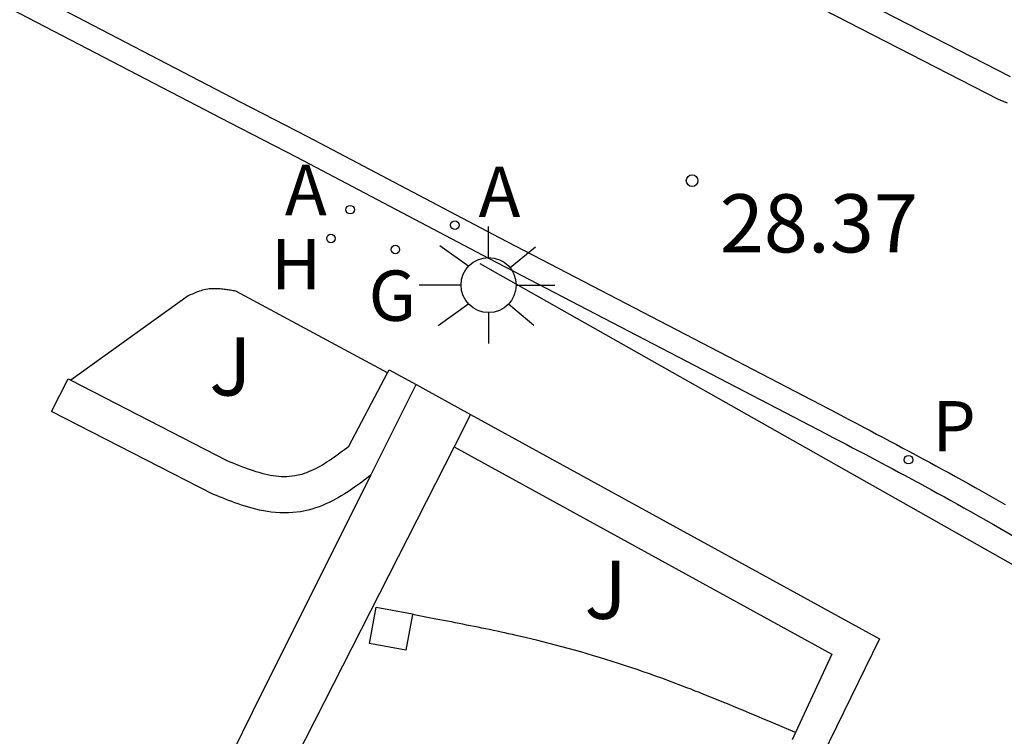
# Model space of a CAD drawing. Units: millimetres. Extents: x 583093 to 583446, y 4796790 to 4797040.
# Drawn here: x 583363 to 583376, y 4796865 to 4796874 of the extents above; entities that cross this region are included whole.
import ezdxf

# ---------------------------------------------------------------- set-up
doc = ezdxf.new("R2010")
doc.units = ezdxf.units.MM
for name, color, linetype in [('020204', 9, 'Continuous'), ('020308', 9, 'Continuous'), ('060108', 9, 'Continuous'), ('060113', 4, 'Continuous'), ('060144', 9, 'Continuous'), ('070105', 6, 'Continuous'), ('070110', 9, 'Continuous'), ('100116', 71, 'Continuous'), ('100302', 7, 'Continuous'), ('200204', 4, 'Continuous'), ('200205', 4, 'Continuous'), ('200304', 4, 'Continuous'), ('200305', 4, 'Continuous'), ('210205', 4, 'Continuous'), ('210305', 4, 'Continuous'), ('230204', 9, 'Continuous'), ('230304', 9, 'Continuous'), ('250206', 9, 'Continuous')]:
    doc.layers.add(name, color=color, linetype=linetype)
doc.styles.add('ARIAL', font='ARIAL.TTF', dxfattribs={"height": 1})
doc.styles.add('ROMANS', font='romans__.ttf', dxfattribs={"height": 1})

# ---------------------------------------------------------------- blocks, each defined once
blk = doc.blocks.new('COTAPU')
blk.add_circle((0, 0), 0.075)
blk = doc.blocks.new('FAROLA')
for p, q in [((0, 0.355), (0, 0.755)), ((-0.63, 0.51), (-0.255, 0.245)), ((0.605, 0.49), (0.276, 0.223)), ((-0.355, 0), (-0.895, 0)), ((0.355, 0), (0.855, 0)), ((-0.65, -0.52), (-0.255, -0.24)), ((0.585, -0.52), (0.256, -0.246)), ((0, -0.355), (0, -0.755))]:
    blk.add_line(p, q)
blk.add_circle((0, 0), 0.355)
blk = doc.blocks.new('ABAS')
blk.add_circle((0, 0), 0.055)
blk = doc.blocks.new('PLUVI3')
blk.add_circle((0, 0), 0.055)
blk = doc.blocks.new('HIDRAN')
blk.add_circle((0, 0), 0.055)
blk = doc.blocks.new('REGAS')
blk.add_circle((0, 0), 0.055)

msp = doc.modelspace()

# ---------------------------------------------------------------- linework, layer by layer
at = {"layer": '060108'}
for points in [[(583369.709, 4796876.336, 28.016), (583376.006, 4796873.101, 29.068)], [(583361.39, 4796874.875, 26.924), (583365.933, 4796872.51, 27.658), (583366.802, 4796872.062, 27.913), (583369.275, 4796870.758, 28.342), (583373.632, 4796868.494, 29.076), (583373.717, 4796868.449, 29.09), (583373.802, 4796868.405, 29.104), (583373.887, 4796868.36, 29.119), (583373.972, 4796868.315, 29.133), (583374.057, 4796868.271, 29.147), (583374.142, 4796868.226, 29.161), (583374.227, 4796868.181, 29.176), (583374.312, 4796868.136, 29.19), (583374.396, 4796868.091, 29.204), (583374.481, 4796868.046, 29.219), (583374.566, 4796868.001, 29.233), (583374.65, 4796867.956, 29.247), (583374.735, 4796867.91, 29.261), (583374.819, 4796867.865, 29.276), (583374.904, 4796867.819, 29.29), (583374.988, 4796867.773, 29.304), (583375.072, 4796867.727, 29.319), (583375.156, 4796867.681, 29.333), (583375.24, 4796867.634, 29.348), (583375.324, 4796867.588, 29.362), (583375.408, 4796867.541, 29.377), (583375.491, 4796867.494, 29.391), (583375.789, 4796867.325, 29.443), (583376.085, 4796867.153, 29.495)]]:
    msp.add_polyline3d(points, dxfattribs=at)
at = {"layer": '060113'}
for points in [[(583375.972, 4796872.759, 28.988), (583375.854, 4796872.805, 28.969), (583369.554, 4796876.041, 28.016)], [(583361.533, 4796875.139, 26.924), (583366.071, 4796872.776, 27.658), (583366.941, 4796872.328, 27.913), (583369.414, 4796871.024, 28.342), (583373.772, 4796868.76, 29.076), (583373.857, 4796868.715, 29.09), (583373.942, 4796868.67, 29.104), (583374.027, 4796868.626, 29.119), (583374.112, 4796868.581, 29.133), (583374.197, 4796868.536, 29.147), (583374.282, 4796868.491, 29.161), (583374.367, 4796868.446, 29.176), (583374.452, 4796868.401, 29.19), (583374.537, 4796868.356, 29.204), (583374.622, 4796868.311, 29.219), (583374.707, 4796868.266, 29.233), (583374.792, 4796868.22, 29.247), (583374.877, 4796868.174, 29.261), (583374.962, 4796868.129, 29.276), (583375.047, 4796868.083, 29.29), (583375.132, 4796868.036, 29.304), (583375.216, 4796867.99, 29.319), (583375.301, 4796867.944, 29.333), (583375.386, 4796867.897, 29.348), (583375.47, 4796867.85, 29.362), (583375.555, 4796867.803, 29.377), (583375.639, 4796867.755, 29.391), (583375.939, 4796867.585, 29.443)]]:
    msp.add_polyline3d(points, dxfattribs=at)
at = {"layer": '060144'}
msp.add_polyline3d([(583369.165, 4796870.689, 28.329), (583378.355, 4796865.5, 29.931)], dxfattribs=at)
at = {"layer": '070105'}
for points in [[(583367.973, 4796869.283, 28.302), (583367.993, 4796869.321, 28.304), (583368.342, 4796869.13, 29.413)], [(583367.757, 4796867.96, 28.238), (583367.728, 4796867.939, 28.238), (583367.7, 4796867.917, 28.239), (583367.671, 4796867.895, 28.239), (583367.641, 4796867.873, 28.239), (583367.61, 4796867.851, 28.239), (583367.579, 4796867.829, 28.24), (583367.547, 4796867.806, 28.24), (583367.515, 4796867.783, 28.24), (583367.482, 4796867.761, 28.24), (583367.447, 4796867.738, 28.24), (583367.412, 4796867.716, 28.24), (583367.376, 4796867.693, 28.24), (583367.339, 4796867.672, 28.24), (583367.301, 4796867.65, 28.24), (583367.262, 4796867.629, 28.24), (583367.221, 4796867.609, 28.239), (583367.179, 4796867.59, 28.239), (583367.136, 4796867.572, 28.239), (583367.091, 4796867.554, 28.238), (583367.045, 4796867.538, 28.237), (583366.997, 4796867.524, 28.237), (583366.948, 4796867.511, 28.236), (583366.851, 4796867.49, 28.234), (583366.751, 4796867.479, 28.232), (583366.694, 4796867.475, 28.23), (583366.637, 4796867.474, 28.228), (583366.582, 4796867.476, 28.227), (583366.528, 4796867.479, 28.225), (583366.474, 4796867.485, 28.223), (583366.423, 4796867.492, 28.221), (583366.372, 4796867.501, 28.219), (583366.323, 4796867.511, 28.216), (583366.274, 4796867.522, 28.214), (583366.227, 4796867.535, 28.212), (583366.181, 4796867.548, 28.209), (583366.135, 4796867.561, 28.207), (583366.091, 4796867.576, 28.204), (583366.048, 4796867.59, 28.201), (583366.005, 4796867.605, 28.199), (583365.963, 4796867.621, 28.196), (583365.922, 4796867.636, 28.193), (583365.882, 4796867.652, 28.19), (583365.843, 4796867.667, 28.188), (583365.804, 4796867.682, 28.185), (583365.766, 4796867.697, 28.182), (583365.729, 4796867.712, 28.179), (583363.64, 4796868.784, 27.324), (583363.855, 4796869.202, 27.324), (583363.888, 4796869.185, 27.338)], [(583363.888, 4796869.185, 27.338), (583365.902, 4796868.149, 28.179), (583365.94, 4796868.134, 28.182), (583365.977, 4796868.119, 28.185), (583366.015, 4796868.104, 28.188), (583366.052, 4796868.09, 28.19), (583366.089, 4796868.075, 28.193), (583366.127, 4796868.061, 28.196), (583366.164, 4796868.048, 28.199), (583366.201, 4796868.034, 28.201), (583366.239, 4796868.022, 28.204), (583366.276, 4796868.01, 28.207), (583366.313, 4796867.999, 28.209), (583366.35, 4796867.988, 28.212), (583366.386, 4796867.979, 28.214), (583366.423, 4796867.97, 28.216), (583366.459, 4796867.963, 28.219), (583366.496, 4796867.957, 28.221), (583366.532, 4796867.951, 28.223), (583366.568, 4796867.948, 28.225), (583366.604, 4796867.945, 28.227), (583366.639, 4796867.944, 28.228), (583366.674, 4796867.945, 28.23), (583366.71, 4796867.947, 28.232), (583366.775, 4796867.955, 28.234), (583366.84, 4796867.969, 28.236), (583366.87, 4796867.976, 28.237), (583366.9, 4796867.985, 28.237), (583366.93, 4796867.996, 28.238), (583366.959, 4796868.007, 28.239), (583366.989, 4796868.02, 28.239), (583367.018, 4796868.033, 28.239), (583367.047, 4796868.048, 28.24), (583367.076, 4796868.063, 28.24), (583367.105, 4796868.079, 28.24), (583367.134, 4796868.096, 28.24), (583367.163, 4796868.114, 28.24), (583367.191, 4796868.132, 28.24), (583367.22, 4796868.151, 28.24), (583367.248, 4796868.17, 28.24), (583367.277, 4796868.19, 28.24), (583367.305, 4796868.21, 28.24), (583367.334, 4796868.231, 28.239), (583367.362, 4796868.252, 28.239), (583367.39, 4796868.273, 28.239), (583367.418, 4796868.294, 28.239), (583367.447, 4796868.315, 28.238), (583367.475, 4796868.336, 28.238), (583367.973, 4796869.283, 28.302)], [(583367.757, 4796867.96, 29.558), (583368.342, 4796869.13, 29.413)], [(583368.342, 4796869.13, 29.413), (583369.044, 4796868.745, 29.259)], [(583369.044, 4796868.745, 29.259), (583368.831, 4796868.327, 29.424)], [(583369.044, 4796868.745, 29.259), (583374.321, 4796865.851, 29.438), (583373.579, 4796864.338, 30.546)], [(583368.831, 4796868.327, 29.424), (583366.79, 4796864.316, 30.998)], [(583368.831, 4796868.327, 28.437), (583373.703, 4796865.654, 29.438), (583373.237, 4796864.641, 30.454)], [(583364.711, 4796861.809, 30.309), (583366.231, 4796864.904, 29.937), (583367.757, 4796867.96, 29.558)], [(583373.237, 4796864.641, 30.454), (583373.194, 4796864.547, 30.549)]]:
    msp.add_polyline3d(points, dxfattribs=at)
at = {"layer": '070110'}
for points in [[(583368.208, 4796865.706, 30.564), (583367.741, 4796865.792, 30.564), (583367.827, 4796866.259, 30.564), (583368.294, 4796866.173, 30.564)], [(583368.293, 4796866.166, 30.564), (583368.208, 4796865.706, 30.564)], [(583368.294, 4796866.173, 30.564), (583368.293, 4796866.166, 30.564)]]:
    msp.add_polyline3d(points, dxfattribs=at)
at = {"layer": '100116'}
for points in [[(583367.973, 4796869.283, 28.384), (583366.014, 4796870.334, 28.027), (583365.997, 4796870.337, 28.023), (583365.981, 4796870.34, 28.02), (583365.964, 4796870.342, 28.016), (583365.948, 4796870.345, 28.013), (583365.931, 4796870.348, 28.009), (583365.915, 4796870.35, 28.005), (583365.898, 4796870.353, 28.002), (583365.882, 4796870.355, 27.998), (583365.865, 4796870.357, 27.994), (583365.849, 4796870.359, 27.991), (583365.833, 4796870.361, 27.987), (583365.816, 4796870.363, 27.983), (583365.8, 4796870.364, 27.98), (583365.784, 4796870.365, 27.976), (583365.768, 4796870.365, 27.972), (583365.752, 4796870.366, 27.968), (583365.735, 4796870.366, 27.965), (583365.719, 4796870.365, 27.961), (583365.704, 4796870.365, 27.957), (583365.688, 4796870.363, 27.953), (583365.672, 4796870.362, 27.949), (583365.656, 4796870.36, 27.945), (583365.631, 4796870.356, 27.939), (583365.606, 4796870.35, 27.932), (583365.587, 4796870.345, 27.927), (583365.568, 4796870.34, 27.922), (583365.549, 4796870.334, 27.917), (583365.521, 4796870.324, 27.909), (583365.493, 4796870.313, 27.901), (583365.474, 4796870.305, 27.895), (583365.456, 4796870.297, 27.89), (583365.428, 4796870.285, 27.882), (583365.4, 4796870.272, 27.874), (583363.888, 4796869.185, 27.47)], [(583373.237, 4796864.641, 30.54), (583372.922, 4796864.775, 30.541), (583372.868, 4796864.798, 30.541), (583372.813, 4796864.821, 30.542), (583372.759, 4796864.844, 30.542), (583372.705, 4796864.866, 30.542), (583372.651, 4796864.889, 30.542), (583372.597, 4796864.912, 30.543), (583372.542, 4796864.935, 30.543), (583372.488, 4796864.957, 30.543), (583372.434, 4796864.98, 30.543), (583372.379, 4796865.002, 30.544), (583372.325, 4796865.025, 30.544), (583372.27, 4796865.047, 30.544), (583372.216, 4796865.069, 30.544), (583372.161, 4796865.091, 30.545), (583372.107, 4796865.113, 30.545), (583372.052, 4796865.135, 30.545), (583371.998, 4796865.157, 30.545), (583371.943, 4796865.178, 30.546), (583371.888, 4796865.2, 30.546), (583371.833, 4796865.221, 30.546), (583371.778, 4796865.242, 30.546), (583371.644, 4796865.292, 30.547), (583371.51, 4796865.342, 30.548), (583371.43, 4796865.37, 30.548), (583371.351, 4796865.399, 30.548), (583371.271, 4796865.426, 30.549), (583371.191, 4796865.454, 30.549), (583371.111, 4796865.481, 30.55), (583371.031, 4796865.507, 30.55), (583370.951, 4796865.533, 30.55), (583370.87, 4796865.559, 30.551), (583370.79, 4796865.584, 30.551), (583370.709, 4796865.609, 30.552), (583370.628, 4796865.633, 30.552), (583370.547, 4796865.657, 30.552), (583370.466, 4796865.681, 30.553), (583370.385, 4796865.704, 30.553), (583370.304, 4796865.726, 30.553), (583370.222, 4796865.748, 30.554), (583370.141, 4796865.77, 30.554), (583370.059, 4796865.791, 30.555), (583369.977, 4796865.812, 30.555), (583369.895, 4796865.832, 30.555), (583369.764, 4796865.863, 30.556), (583369.633, 4796865.894, 30.556), (583369.584, 4796865.905, 30.557), (583369.535, 4796865.916, 30.557), (583369.486, 4796865.927, 30.557), (583369.437, 4796865.938, 30.557), (583369.387, 4796865.948, 30.557), (583369.338, 4796865.959, 30.558), (583369.289, 4796865.969, 30.558), (583369.24, 4796865.979, 30.558), (583369.191, 4796865.989, 30.558), (583369.141, 4796866, 30.559), (583369.092, 4796866.01, 30.559), (583369.043, 4796866.019, 30.559), (583368.993, 4796866.029, 30.559), (583368.944, 4796866.039, 30.559), (583368.895, 4796866.049, 30.56), (583368.845, 4796866.058, 30.56), (583368.796, 4796866.068, 30.56), (583368.747, 4796866.078, 30.56), (583368.697, 4796866.087, 30.56), (583368.648, 4796866.097, 30.561), (583368.598, 4796866.106, 30.561), (583368.293, 4796866.166, 30.562)]]:
    msp.add_polyline3d(points, dxfattribs=at)

# ---------------------------------------------------------------- block references
at = {"layer": '020204', "rotation": 359.9987685839998}
msp.add_blockref('COTAPU', (583371.902, 4796871.759, 28.366), dxfattribs=at)
at = {"layer": '200204', "rotation": 359.9987685839998}
msp.add_blockref('HIDRAN', (583367.243, 4796871.012, 28.055), dxfattribs=at)
at = {"layer": '200205', "rotation": 359.9987685839998}
for p in [(583367.49, 4796871.385, 28.043), (583368.841, 4796871.185, 28.105)]:
    msp.add_blockref('ABAS', p, dxfattribs=at)
at = {"layer": '210205', "rotation": 359.9987685839998}
msp.add_blockref('PLUVI3', (583374.694, 4796868.161, 29.112), dxfattribs=at)
at = {"layer": '230204', "rotation": 359.9987685839998}
msp.add_blockref('REGAS', (583368.074, 4796870.872, 28.179), dxfattribs=at)
at = {"layer": '250206', "rotation": 359.9987685839998}
msp.add_blockref('FAROLA', (583369.277, 4796870.413, 28.388), dxfattribs=at)

# ---------------------------------------------------------------- texts
at = {"layer": '020308', "style": 'ARIAL'}
msp.add_text('28.37', height=0.75, rotation=359.9988, dxfattribs=at).set_placement((583372.259, 4796870.834, 28.365))
at = {"layer": '100302', "style": 'ARIAL'}
for p in [(583365.673, 4796868.988), (583370.513, 4796866.108)]:
    msp.add_text('J', height=0.75, rotation=359.9988, dxfattribs=at).set_placement(p)
at = {"layer": '200304', "style": 'ROMANS'}
msp.add_text('H', height=0.65, rotation=359.9988, dxfattribs=at).set_placement((583366.47, 4796870.357, 28.054))
at = {"layer": '200305', "style": 'ROMANS'}
for p in [(583366.649, 4796871.314, 28.042), (583369.147, 4796871.291, 28.104)]:
    msp.add_text('A', height=0.65, rotation=359.9988, dxfattribs=at).set_placement(p)
at = {"layer": '210305', "style": 'ROMANS'}
msp.add_text('P', height=0.65, rotation=359.9988, dxfattribs=at).set_placement((583375, 4796868.267, 29.111))
at = {"layer": '230304', "style": 'ROMANS'}
msp.add_text('G', height=0.65, rotation=359.9988, dxfattribs=at).set_placement((583367.729, 4796869.951, 28.178))

doc.saveas('drawing.dxf')
